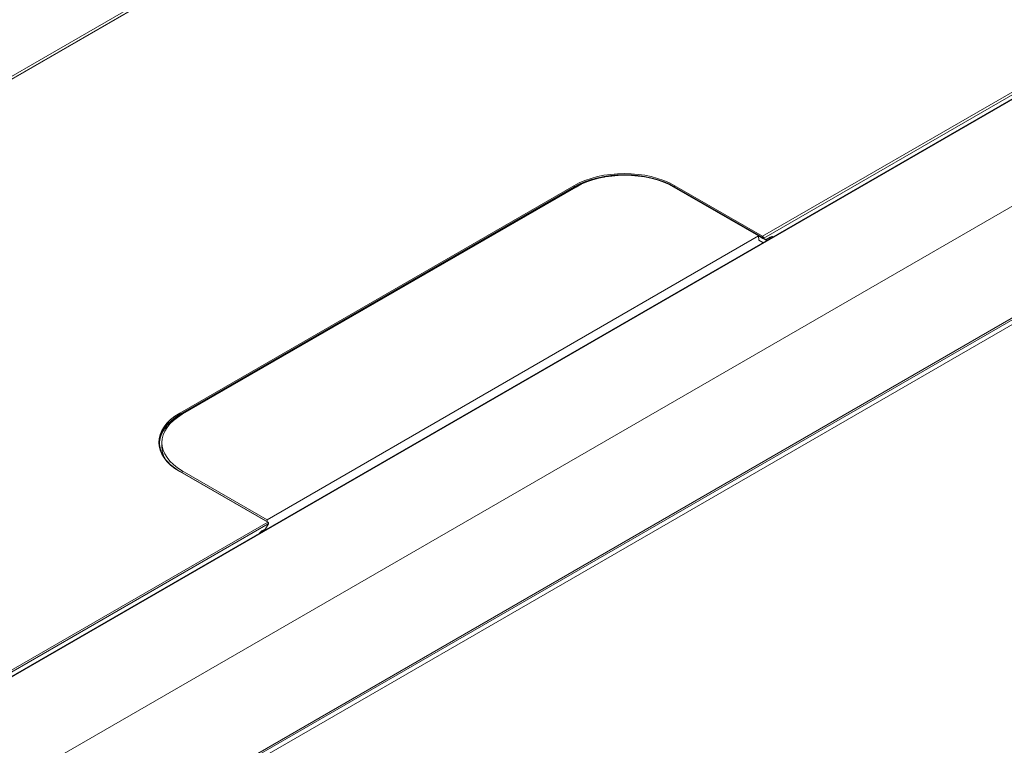
# Model space of a CAD drawing. Units: inches. Extents: x 0 to 68, y 0 to 44.
# Drawn here: x 41.5 to 47.5, y 34.5 to 39 of the extents above; entities that cross this region are included whole.
import ezdxf

# ---------------------------------------------------------------- set-up
doc = ezdxf.new("R2010")
doc.units = ezdxf.units.IN
doc.header["$LTSCALE"] = 4
doc.header["$MEASUREMENT"] = 0
doc.layers.add('Visible (ANSI)', color=7, linetype='Continuous', lineweight=18)
doc.layers.add('Visible Narrow (ANSI)', color=7, linetype='Continuous', lineweight=18)

msp = doc.modelspace()

# ---------------------------------------------------------------- linework, layer by layer
at = {"layer": 'Visible (ANSI)'}
for p, q in [((40.1257, 37.9119), (42.5461, 39.3094)), ((40.1377, 37.9025), (42.5588, 39.3003)), ((50.7199, 38.9529), (40.4523, 33.0249)), ((48.1503, 38.8574), (40.9262, 34.6865)), ((44.8836, 37.9768), (42.399, 36.5423)), ((42.4366, 36.567), (44.8577, 37.9649)), ((44.8697, 37.9678), (42.4493, 36.5704)), ((45.9915, 37.6667), (45.47, 37.9678)), ((44.6298, 37.8333), (44.6298, 37.8302)), ((42.9708, 35.9227), (45.9915, 37.6667)), ((45.9915, 37.6667), (45.9923, 37.6414)), ((45.9915, 37.6667), (46.0165, 37.6522)), ((45.9923, 37.6414), (46.0183, 37.6264)), ((46.0183, 37.6512), (46.0165, 37.6522)), ((46.0183, 37.6512), (46.0322, 37.6431)), ((46.0336, 37.6423), (46.0322, 37.6431)), ((46.0608, 37.6551), (46.0386, 37.6423)), ((46.0707, 37.6572), (46.0711, 37.657)), ((42.325, 36.4001), (42.3245, 36.3748)), ((42.4366, 36.2188), (42.977, 35.9068)), ((42.4493, 36.2238), (42.9708, 35.9227)), ((42.9794, 35.8968), (42.9612, 35.8659)), ((42.9708, 35.9104), (42.9708, 35.9227)), ((42.9802, 35.901), (42.9801, 35.8993)), ((42.9571, 35.8618), (42.9374, 35.8504)), ((42.9457, 35.8525), (42.948, 35.8565))]:
    msp.add_line(p, q, dxfattribs=at)
msp.add_arc((46.0361, 37.6467), 0.005, 240, 300, dxfattribs=at)
for centre, major_axis, start_param, end_param in [((45.1698, 37.7945), (0.4245, 0), 0.785398, 2.356194), ((42.7494, 36.3971), (-0.4245, 0), 5.497787, 7.068583), ((42.7494, 36.2753), (-0.5431, 0), 5.514232, 5.568801), ((42.7494, 36.3718), (-0.425, 0), 6.270842, 6.589409)]:
    msp.add_ellipse(centre, major_axis=major_axis, ratio=0.57735, start_param=start_param, end_param=end_param, dxfattribs=at)
msp.add_open_spline([(44.8396, 37.9544), (44.8585, 37.9653), (44.879, 37.9753), (44.901, 37.9842)], degree=3, dxfattribs=at)
for points, knots in [([(46.0707, 37.6572), (46.0705, 37.6573), (46.0702, 37.6574), (46.0695, 37.6576), (46.0691, 37.6577), (46.068, 37.6577), (46.0674, 37.6576), (46.0658, 37.6573), (46.0649, 37.657), (46.063, 37.6563), (46.0619, 37.6558), (46.0608, 37.6551)], [-0.7853982, -0.7853982, -0.7853982, -0.7853982, -0.6283185, -0.6283185, -0.4712389, -0.4712389, -0.3141593, -0.3141593, -0.1570796, -0.1570796, 0, 0, 0, 0]), ([(42.3102, 36.3929), (42.3103, 36.4054), (42.312, 36.4178), (42.3189, 36.4429), (42.3241, 36.4555), (42.338, 36.4801), (42.3466, 36.4922), (42.3671, 36.5154), (42.379, 36.5266), (42.4057, 36.5477), (42.4205, 36.5578), (42.4366, 36.567)], [5.5026603, 5.5026603, 5.5026603, 5.5026603, 5.6548668, 5.6548668, 5.8119464, 5.8119464, 5.969026, 5.969026, 6.1261057, 6.1261057, 6.2831853, 6.2831853, 6.2831853, 6.2831853]), ([(42.3102, 36.3941), (42.3102, 36.3813), (42.3119, 36.3684), (42.3189, 36.343), (42.3241, 36.3304), (42.338, 36.3058), (42.3466, 36.2937), (42.3671, 36.2705), (42.379, 36.2593), (42.4057, 36.2381), (42.4205, 36.2281), (42.4366, 36.2188)], [0.7853982, 0.7853982, 0.7853982, 0.7853982, 0.9424778, 0.9424778, 1.0995574, 1.0995574, 1.2566371, 1.2566371, 1.4137167, 1.4137167, 1.5707963, 1.5707963, 1.5707963, 1.5707963]), ([(42.977, 35.9068), (42.9771, 35.9068), (42.9771, 35.9068), (42.9771, 35.9068), (42.9771, 35.9068), (42.9771, 35.9068), (42.9771, 35.9068), (42.9771, 35.9068), (42.9771, 35.9067), (42.9771, 35.9067), (42.9771, 35.9067), (42.9771, 35.9067)], [1.57079633, 1.57079633, 1.57079633, 1.57079633, 1.57428699, 1.57428699, 1.57777764, 1.57777764, 1.5812683, 1.5812683, 1.58475896, 1.58475896, 1.58824962, 1.58824962, 1.58824962, 1.58824962]), ([(42.9771, 35.9067), (42.9776, 35.9065), (42.978, 35.9061), (42.9787, 35.9054), (42.979, 35.905), (42.9795, 35.9041), (42.9797, 35.9037), (42.98, 35.9029), (42.98, 35.9025), (42.9801, 35.9017), (42.9802, 35.9014), (42.9802, 35.901)], [0, 0, 0, 0, 0.1588557, 0.1588557, 0.3177114, 0.3177114, 0.4765671, 0.4765671, 0.6354228, 0.6354228, 0.7942785, 0.7942785, 0.7942785, 0.7942785]), ([(42.9801, 35.8993), (42.9801, 35.8992), (42.9801, 35.899), (42.9801, 35.8986), (42.98, 35.8985), (42.98, 35.8981), (42.9799, 35.8979), (42.9798, 35.8976), (42.9797, 35.8974), (42.9796, 35.8971), (42.9795, 35.8969), (42.9794, 35.8968)], [0.7942785, 0.7942785, 0.7942785, 0.7942785, 0.8289615, 0.8289615, 0.8636445, 0.8636445, 0.8983275, 0.8983275, 0.9330105, 0.9330105, 0.9676935, 0.9676935, 0.9676935, 0.9676935]), ([(42.9374, 35.8504), (42.9363, 35.8498), (42.9352, 35.8491), (42.9329, 35.8473), (42.9318, 35.8464), (42.9295, 35.8442), (42.9284, 35.8431), (42.9274, 35.8419)], [0, 0, 0, 0, 0.1570796, 0.1570796, 0.3141593, 0.3141593, 0.4666711, 0.4666711, 0.4666711, 0.4666711]), ([(42.9612, 35.8659), (42.961, 35.8656), (42.9608, 35.8653), (42.9603, 35.8647), (42.9601, 35.8644), (42.9596, 35.8638), (42.9594, 35.8636), (42.9588, 35.863), (42.9585, 35.8628), (42.9579, 35.8623), (42.9575, 35.862), (42.9571, 35.8618)], [-0.7853982, -0.7853982, -0.7853982, -0.7853982, -0.6283185, -0.6283185, -0.4712389, -0.4712389, -0.3141593, -0.3141593, -0.1570796, -0.1570796, 0, 0, 0, 0])]:
    msp.add_open_spline(points, degree=3, knots=knots, dxfattribs=at)
at = {"layer": 'Visible Narrow (ANSI)'}
for p, q in [((40.1402, 37.9022), (42.5613, 39.3001)), ((40.3111, 33.6709), (49.8909, 39.2018)), ((50.6909, 38.9769), (40.4711, 33.0765)), ((40.4749, 33.0674), (50.6947, 38.9678)), ((40.9337, 34.6858), (48.1578, 38.8566)), ((48.0112, 38.817), (46.0158, 37.6649)), ((46.0244, 37.6534), (48.0183, 38.8046)), ((42.3987, 36.5421), (44.884, 37.977)), ((44.8552, 37.9757), (42.4341, 36.5779)), ((42.4376, 36.5717), (44.8587, 37.9696)), ((44.8587, 37.9672), (42.4376, 36.5693)), ((44.8587, 37.9696), (44.8587, 37.9672)), ((45.4739, 37.9696), (46.0122, 37.6588)), ((45.4739, 37.9672), (45.4739, 37.9696)), ((46.0155, 37.6545), (45.4739, 37.9672)), ((46.0158, 37.6649), (45.4774, 37.9757)), ((44.627, 37.8317), (44.6269, 37.8286)), ((46.0383, 37.6454), (46.0244, 37.6534)), ((46.0629, 37.6596), (46.0383, 37.6454)), ((42.4376, 36.5717), (42.4376, 36.5693)), ((42.3567, 36.5036), (42.3783, 36.5161)), ((42.4104, 36.5446), (42.3806, 36.5274)), ((42.4341, 36.2186), (42.9745, 35.9065)), ((42.4491, 36.2116), (42.4493, 36.2238)), ((42.9745, 35.9065), (40.9375, 34.7305)), ((40.9425, 34.7218), (42.9781, 35.897)), ((42.9781, 35.897), (42.9601, 35.8665)), ((42.9781, 35.897), (42.9781, 35.897)), ((42.9586, 35.8649), (42.9389, 35.8536))]:
    msp.add_line(p, q, dxfattribs=at)
for centre, major_axis, ratio, start_param, end_param in [((45.1663, 37.7961), (-0.44, 0), 0.57735, 3.926991, 5.497787), ((45.1663, 37.7867), (0.4365, 0), 0.57735, 1.852668, 2.356194), ((45.1663, 37.792), (0.435, 0), 0.57735, 0.785398, 2.356194), ((45.1663, 37.7896), (-0.435, 0), 0.57735, 3.926991, 5.497787), ((45.1663, 37.7658), (-0.4621, 0), 0.57735, 5.322829, 5.497787), ((44.8552, 37.9716), (-0.0025, 0.00433), 0.57735, 3.926991, 5.497787), ((44.8552, 37.9692), (0.0025, -0.00433), 0.57735, 0, 0.785398), ((45.4774, 37.9716), (0.0025, 0.00433), 0.57735, 0.785398, 2.356194), ((45.4774, 37.9692), (-0.0025, -0.00433), 0.57735, 5.497787, 6.113941), ((46.0158, 37.6608), (0.0025, 0.00433), 0.57735, 0.785398, 2.356194), ((46.0122, 37.6547), (0.0025, -0.00433), 0.57735, 1.212477, 2.356194), ((46.019, 37.6566), (-0.00476, -0.00153), 0.286346, 0.646733, 2.21753), ((46.019, 37.6566), (-0.0025, -0.00433), 0.57735, 5.497787, 6.283185), ((46.0158, 37.6567), (-0.005, 0.00866), 0.57735, 4.354069, 5.497787), ((46.019, 37.6566), (-0.0025, -0.00433), 0.600387, 0, 1.868048), ((46.0208, 37.6555), (-0.0025, -0.00433), 0.82356, 0, 1.558455), ((46.0172, 37.6576), (-0.00768, 0.00707), 0.264784, 3.826963, 4.271495), ((46.0347, 37.6475), (-0.0025, -0.00433), 0.82356, 0, 1.558455), ((46.0311, 37.6495), (0.00768, -0.00707), 0.264784, 6.200611, 6.968556), ((46.0558, 37.6638), (0.005, -0.00866), 0.57735, 0, 0.767945), ((46.0624, 37.6272), (-0.0205, -0.0343), 0.567188, 3.243779, 3.935418), ((46.0757, 37.6659), (-0.005, -0.00866), 0.82356, 0, 0.063123), ((42.7452, 36.3982), (-0.44, 0), 0.57735, 5.497787, 7.068583), ((42.7452, 36.3941), (-0.435, 0), 0.57735, 5.497787, 6.283185), ((42.7452, 36.3917), (-0.435, 0), 0.57735, 5.497787, 6.278397), ((42.4341, 36.5738), (-0.0025, 0.00433), 0.57735, 3.926991, 5.497787), ((42.4341, 36.5714), (0.0025, -0.00433), 0.57735, 0, 0.785398), ((42.4341, 36.2145), (0.0025, 0.00433), 0.57735, 0, 0.785398), ((42.9745, 35.9025), (0.0025, 0.00433), 0.57735, 0, 0.785398), ((42.9745, 35.9008), (0.0035, -0.00606), 0.57735, 2.338741, 2.356194), ((42.9746, 35.9024), (0.00256, 0.00429), 0.567186, 0, 0.793974), ((42.9731, 35.9), (0.00139, -0.00706), 0.706035, 1.00485, 2.575646), ((42.9731, 35.9), (-0.00683, -0.00227), 0.712027, 2.121516, 2.898034), ((42.9731, 35.8999), (0.00698, -0.00075), 0.515845, 5.553913, 6.330431), ((42.9731, 35.8999), (-0.00627, 0.00315), 0.104106, 2.531426, 3.134529), ((42.9384, 35.8236), (-0.019, -0.0318), 0.567188, 3.935418, 4.524888), ((42.9339, 35.8565), (0.0035, -0.00606), 0.57735, 0, 0.767945), ((42.9536, 35.8679), (0.0035, -0.00606), 0.57735, 0, 0.767945), ((42.9586, 35.8674), (-0.00154, -0.00258), 0.567188, 0.793825, 1.579224), ((42.9551, 35.8695), (0.00603, -0.00356), 0.007125, 5.680083, 6.283185)]:
    msp.add_ellipse(centre, major_axis=major_axis, ratio=ratio, start_param=start_param, end_param=end_param, dxfattribs=at)

doc.saveas('drawing.dxf')
